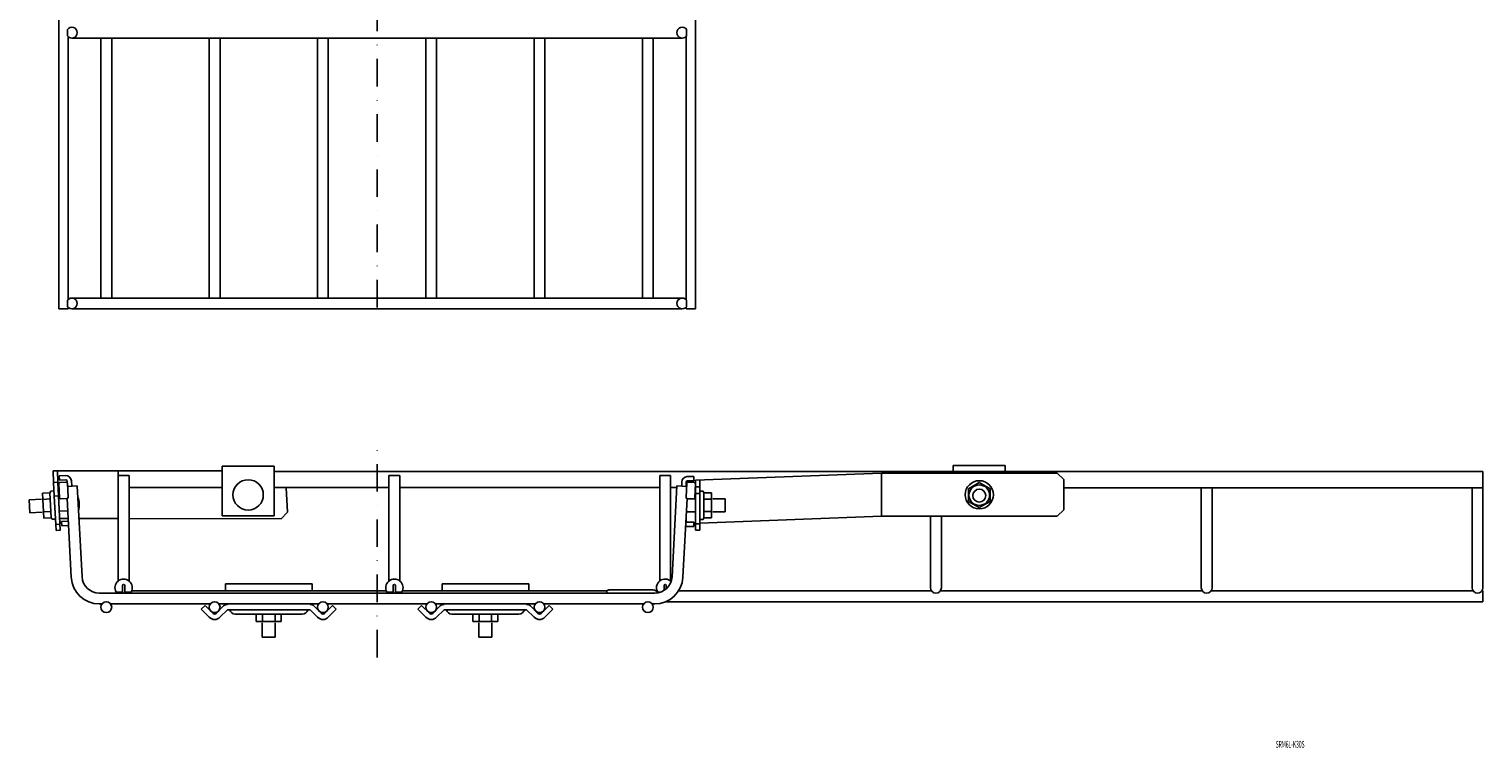
# Model space of a CAD drawing. Extents: x -354 to 332, y -493 to 386.
# Drawn here: x -342 to 330, y -493 to -161 of the extents above; entities that cross this region are included whole.
import ezdxf
from ezdxf.enums import TextEntityAlignment as Align

# ---------------------------------------------------------------- set-up
doc = ezdxf.new("R2010")
doc.units = 0
doc.linetypes.add('DASHDOT', pattern=[25.4, 12.7, -6.35, 0, -6.35])
doc.layers.add('1', color=7, linetype='CONTINUOUS')
doc.styles.add('MDRAFSTD', font='TXT', dxfattribs={"bigfont": 'BIGFONT'})

msp = doc.modelspace()

# ---------------------------------------------------------------- linework, layer by layer
at = {"layer": '1', "color": 7, "linetype": 'DASHDOT'}
for p, q in [((-181, 385.88), (-181, -292.5)), ((-181, -451.36), (-181, -349.86))]:
    msp.add_line(p, q, dxfattribs=at)
at = {"layer": '1', "color": 7, "linetype": 'CONTINUOUS'}
for p, q in [((-327.97, 339.5), (-327.97, -290.5)), ((-34.03, -290.5), (-34.03, -13)), ((-323.9, -164.5), (-323.9, -161.5)), ((-323.64, -286.2), (-323.64, -164.8)), ((-321.9, -165.5), (-40.1, -165.5)), ((-308.5, -165.5), (-308.5, -285.5)), ((-303.5, -285.5), (-303.5, -165.5)), ((-258.5, -165.5), (-258.5, -285.5)), ((-253.5, -285.5), (-253.5, -165.5)), ((-208.5, -165.5), (-208.5, -285.5)), ((-203.5, -285.5), (-203.5, -165.5)), ((-158.5, -165.5), (-158.5, -285.5)), ((-153.5, -285.5), (-153.5, -165.5)), ((-108.5, -165.5), (-108.5, -285.5)), ((-103.5, -285.5), (-103.5, -165.5)), ((-58.5, -165.5), (-58.5, -285.5)), ((-53.5, -285.5), (-53.5, -165.5)), ((-38.36, -164.8), (-38.36, -286.2)), ((-38.1, -164.5), (-38.1, -161.5)), ((-323.9, -289.5), (-323.9, -286.5)), ((-40.1, -285.5), (-321.9, -285.5)), ((-38.1, -289.5), (-38.1, -286.5)), ((-327.97, -290.5), (-323.64, -290.5)), ((-323.64, -290.5), (-323.64, -289.8)), ((-321.9, -290.5), (-40.1, -290.5)), ((-38.36, -289.8), (-38.36, -290.5)), ((-34.03, -290.5), (-38.36, -290.5)), ((-330.49, -365.29), (-330.36, -370.63)), ((-330.49, -365.29), (-252.51, -365.33)), ((-328.49, -365.29), (-328.36, -370.53)), ((-327.71, -367.62), (-324.71, -367.48)), ((-327.6, -369.62), (-327.71, -367.62)), ((-300.5, -365.5), (-300.5, -416.07)), ((-295.5, -367.37), (-300.5, -367.37)), ((-295.5, -367.37), (-295.5, -416.07)), ((-252.51, -363.04), (-252.51, -386.04)), ((-252.51, -363.04), (-228.51, -363.04)), ((-228.51, -386.04), (-228.51, -363.04)), ((329.5, -365.5), (-228.51, -365.5)), ((-228.51, -365.55), (-228.51, -383.55)), ((-175.5, -416.07), (-175.5, -367.37)), ((-175.5, -367.37), (-170.5, -367.37)), ((-170.5, -367.37), (-170.5, -416.07)), ((-50.5, -416.07), (-50.5, -367.37)), ((-50.5, -367.37), (-45.5, -367.37)), ((-45.5, -367.37), (-45.5, -416.07)), ((-34.8, -367.91), (-37.8, -367.91)), ((-34.8, -367.91), (-34.8, -369.91)), ((-34, -369.56), (51.83, -366.26)), ((51.83, -366.26), (133, -366.26)), ((51.83, -366.26), (51.83, -386.25)), ((74.5, -366.19), (74.5, -365.5)), ((85, -365.5), (85, -362.74)), ((109, -362.74), (85, -362.74)), ((109, -362.74), (109, -365.5)), ((136, -369.26), (133, -366.26)), ((329.5, -419.19), (329.5, -365.5)), ((-332.02, -375.35), (-335.5, -375.53)), ((-335.5, -375.53), (-334.9, -387.06)), ((-331.64, -374.6), (-332.02, -375.35)), ((-331.42, -386.88), (-332.02, -375.35)), ((-330.16, -374.52), (-331.64, -374.6)), ((-330.36, -370.63), (-328.36, -370.53)), ((-330.04, -376.94), (-330.36, -370.63)), ((-328.36, -370.53), (-328.04, -376.84)), ((-327.63, -377.68), (-327.97, -371.19)), ((-327.6, -369.62), (-324.61, -369.47)), ((-327.5, -370.66), (-324.5, -370.51)), ((-324.04, -370.76), (-324.08, -369.95)), ((-323.98, -370.98), (-323.64, -377.47)), ((-323.9, -372.48), (-319.41, -372.24)), ((-322.09, -369.84), (-321.96, -372.37)), ((-317.21, -414.11), (-319.41, -372.24)), ((-252.51, -373), (-295.5, -373)), ((-175.5, -373), (-228.51, -373)), ((-222.95, -373.15), (-222.37, -384.36)), ((-50.5, -373), (-170.5, -373)), ((-42.63, -373), (-45.5, -373)), ((-42.59, -372.24), (-44.79, -414.11)), ((-38.1, -372.48), (-42.59, -372.24)), ((-40.3, -370.41), (-40.3, -372.36)), ((-38.02, -370.98), (-38.36, -377.47)), ((-38.3, -372.47), (-38.3, -370.41)), ((-37.8, -369.91), (-34.8, -369.91)), ((-34.5, -370.66), (-37.5, -370.51)), ((-34.37, -377.68), (-34.03, -371.19)), ((-34, -392.58), (-34, -369.56)), ((-34, -372.59), (-32, -372.59)), ((-32, -375.71), (-34, -375.71)), ((-32, -369.48), (-32, -392.58)), ((-30.5, -374.71), (-32, -374.71)), ((-30.08, -375.43), (-30.5, -374.71)), ((-30.08, -375.43), (-30.08, -386.98)), ((-30.08, -375.43), (-26.59, -375.43)), ((-26.59, -386.98), (-26.59, -375.43)), ((92, -373.58), (97, -370.69)), ((92, -379.35), (92, -373.58)), ((97, -370.69), (102, -373.58)), ((102, -373.58), (102, -379.35)), ((136, -369.26), (136, -383.25)), ((136, -373.15), (329.5, -373.15)), ((199.5, -373.15), (199.5, -419.19)), ((204.5, -419.19), (204.5, -373.15)), ((324.5, -373.15), (324.5, -419.19)), ((-335.95, -378.33), (-341.64, -378.62)), ((-341.64, -378.62), (-341.33, -384.62)), ((-331.87, -378.25), (-335.36, -378.43)), ((-328.04, -376.84), (-330.04, -376.94)), ((-330.04, -376.94), (-329.36, -389.95)), ((-328.04, -376.84), (-327.22, -392.69)), ((-324.11, -378), (-327.11, -378.15)), ((-324.11, -378), (-322.21, -414.37)), ((-39.79, -414.37), (-37.89, -378)), ((-34, -378.21), (-37.9, -378.21)), ((-37.89, -378), (-34.89, -378.15)), ((-30.08, -378.32), (-26.59, -378.32)), ((-20.3, -378.21), (-26, -378.21)), ((-20.3, -384.21), (-20.3, -378.21)), ((97, -382.23), (92, -379.35)), ((102, -379.35), (97, -382.23)), ((-341.33, -384.62), (-335.64, -384.32)), ((-331.57, -384.02), (-335.06, -384.2)), ((-331.42, -386.88), (-334.9, -387.06)), ((-331.42, -386.88), (-330.96, -387.58)), ((-330.96, -387.58), (-329.49, -387.51)), ((-327.65, -383.91), (-323.81, -383.71)), ((-323.62, -387.3), (-327.5, -387.3)), ((-323.57, -388.44), (-326.62, -388.6)), ((-326.51, -390.59), (-326.62, -388.6)), ((-300.5, -387.31), (-318.62, -387.3)), ((-225.21, -387.35), (-295.5, -387.31)), ((-228.51, -386.04), (-252.51, -386.04)), ((-225.21, -387.35), (-222.37, -384.36)), ((-225.21, -387.35), (-225.21, -387.35)), ((-222.37, -384.36), (-222.36, -384.35)), ((-38.3, -388.41), (-38.3, -385.86)), ((-38.21, -384.21), (-34, -384.21)), ((-34.8, -388.91), (-37.8, -388.91)), ((-34.8, -388.91), (-34.8, -390.91)), ((-32, -389.46), (51.83, -386.25)), ((-32, -387.71), (-30.5, -387.71)), ((-30.5, -387.71), (-30.08, -386.98)), ((-30.08, -384.09), (-26.59, -384.09)), ((-30.08, -386.98), (-26.59, -386.98)), ((-26, -384.21), (-20.3, -384.21)), ((51.83, -386.25), (133, -386.25)), ((74.5, -386.25), (74.5, -419.19)), ((79.5, -419.19), (79.5, -386.25)), ((133, -386.25), (136, -383.25)), ((-329.36, -389.95), (-327.37, -389.85)), ((-329.21, -392.79), (-329.36, -389.95)), ((-327.21, -392.69), (-329.21, -392.79)), ((-323.46, -390.44), (-326.51, -390.6)), ((-37.8, -390.91), (-34.8, -390.91)), ((-34, -389.7), (-32, -389.7)), ((-32, -392.58), (-34, -392.58)), ((-52.78, -421.69), (-309.22, -421.69)), ((-298.55, -421.19), (-301.41, -421.19)), ((-300.5, -421.19), (-300.5, -421.69)), ((-298.5, -418.18), (-298.55, -421.19)), ((-297.45, -421.19), (-297.5, -418.18)), ((-294.59, -421.19), (-297.45, -421.19)), ((-176.68, -420.69), (-294.32, -420.69)), ((-251, -420.69), (-251, -417.49)), ((-211, -417.49), (-251, -417.49)), ((-211, -420.69), (-211, -417.49)), ((-173.55, -421.19), (-176.46, -421.19)), ((-173.5, -418.18), (-173.55, -421.19)), ((-172.45, -421.19), (-172.5, -418.18)), ((-169.59, -421.19), (-172.45, -421.19)), ((-74.87, -420.69), (-169.32, -420.69)), ((-151, -420.69), (-151, -417.49)), ((-111, -417.49), (-151, -417.49)), ((-111, -420.69), (-111, -417.49)), ((-75, -421.69), (-75, -421.19)), ((-53.5, -420.19), (-74, -420.19)), ((-51.68, -420.69), (-52.18, -420.69)), ((-50, -421.19), (-51.46, -421.19)), ((-48.5, -418.18), (-48.54, -420.48)), ((-47.47, -419.68), (-47.5, -418.18)), ((75, -420.69), (-41.82, -420.69)), ((200, -420.69), (79, -420.69)), ((325, -420.69), (204, -420.69)), ((329.5, -420.69), (329, -420.69)), ((329.5, -420.69), (329.5, -425.69)), ((-309.22, -426.69), (-308, -426.69)), ((-304, -426.69), (-258, -426.69)), ((-262.18, -429.16), (-260.41, -427.39)), ((-262.18, -429.16), (-258.47, -432.86)), ((-256.71, -431.1), (-260.41, -427.39)), ((-251.82, -427.62), (-255.29, -431.1)), ((-254, -426.69), (-208, -426.69)), ((-253.53, -432.86), (-250.05, -429.39)), ((-250.05, -429.39), (-211.95, -429.39)), ((-208.47, -432.86), (-211.95, -429.39)), ((-210.18, -427.62), (-206.71, -431.1)), ((-201.59, -427.39), (-205.29, -431.1)), ((-204, -426.69), (-158, -426.69)), ((-203.53, -432.86), (-199.82, -429.16)), ((-199.82, -429.16), (-201.59, -427.39)), ((-162.18, -429.16), (-160.41, -427.39)), ((-158.47, -432.86), (-162.18, -429.16)), ((-160.41, -427.39), (-156.71, -431.1)), ((-151.82, -427.62), (-155.29, -431.1)), ((-154, -426.69), (-108, -426.69)), ((-153.53, -432.86), (-150.05, -429.39)), ((-150.05, -429.39), (-111.95, -429.39)), ((-108.47, -432.86), (-111.95, -429.39)), ((-110.18, -427.62), (-106.71, -431.1)), ((-101.59, -427.39), (-105.29, -431.1)), ((-104, -426.69), (-58, -426.69)), ((-103.53, -432.86), (-99.82, -429.16)), ((-99.82, -429.16), (-101.59, -427.39)), ((-54, -426.69), (-52.78, -426.69)), ((-47.78, -425.69), (329.5, -425.69)), ((-246.5, -431.39), (-215.5, -431.39)), ((-236.77, -431.39), (-236.77, -434.8)), ((-236.77, -434.8), (-225.23, -434.8)), ((-234, -435.39), (-234, -441.99)), ((-233.89, -431.39), (-233.89, -434.8)), ((-228.11, -431.39), (-228.11, -434.8)), ((-228, -441.99), (-228, -435.39)), ((-225.23, -431.39), (-225.23, -434.8)), ((-146.5, -431.39), (-115.5, -431.39)), ((-136.77, -431.39), (-136.77, -434.8)), ((-136.77, -434.8), (-125.23, -434.8)), ((-134, -435.39), (-134, -441.99)), ((-133.89, -431.39), (-133.89, -434.8)), ((-128.11, -431.39), (-128.11, -434.8)), ((-128, -441.99), (-128, -435.39)), ((-125.23, -431.39), (-125.23, -434.8)), ((-234, -441.99), (-228, -441.99)), ((-134, -441.99), (-128, -441.99))]:
    msp.add_line(p, q, dxfattribs=at)
for centre, radius in [((-240.51, -376.35), 7), ((97.01, -376.31), 6.5), ((96.99, -376.48), 4.75), ((97, -376.71), 3), ((-306, -428.19), 2.5), ((-256, -428.19), 2.5), ((-206, -428.19), 2.5), ((-156, -428.19), 2.5), ((-106, -428.19), 2.5), ((-56, -428.19), 2.5)]:
    msp.add_circle(centre, radius, dxfattribs=at)
for centre, radius, start, end in [((-321.9, -163), 2.5, 216.86991, 143.13011), ((-40.09, -163), 2.5, 36.95487, 323.04513), ((-321.91, -288), 2.5, 216.95471, 143.04531), ((-40.1, -288), 2.5, 36.86976, 323.13027), ((-324.58, -369.97), 2.5, 2.96877, 92.82914), ((-37.8, -370.41), 2.5, 90, 180), ((-327.47, -371.16), 0.5, 93, 183), ((-324.58, -369.97), 0.5, 2.96877, 92.82914), ((-324.48, -371), 0.5, 3, 93), ((-37.8, -370.41), 0.5, 90, 180), ((-37.52, -371), 0.5, 87, 177), ((-34.53, -371.16), 0.5, 357, 87), ((-327.13, -377.65), 0.5, 183, 273), ((-324.14, -377.5), 0.5, 273, 3), ((-330.74, -381.06), 12.24, 347.23402, 18.76598), ((-37.86, -377.5), 0.5, 177, 267), ((-34.87, -377.65), 0.5, 267, 357), ((-37.8, -388.41), 0.5, 180, 270), ((-37.8, -388.41), 2.5, 252.34712, 270), ((-309.22, -413.69), 13, 183, 270), ((-309.22, -413.69), 8, 183, 270), ((-298, -419.19), 4, 330, 210), ((-173, -419.19), 4, 330, 210), ((-52.78, -413.69), 8, 270, 357), ((-52.78, -413.69), 13, 270, 357), ((-48, -419.19), 4, 45.95403, 210), ((-298, -419.19), 2.5, 233.15124, 306.84876), ((-298, -418.19), 0.5, 1, 179), ((-173, -419.19), 2.5, 233.15124, 306.84876), ((-173, -418.19), 0.5, 1, 179), ((-74, -421.19), 1, 90, 180), ((-53.5, -422.19), 2, 17.11675, 90), ((-48, -418.19), 0.5, 1, 179), ((77, -419.19), 2.5, 180, 0), ((202, -419.19), 2.5, 180, 0), ((327, -419.19), 2.5, 180, 0), ((-250.05, -429.39), 2.5, 90, 135), ((-246.5, -428.83), 2.56, 192.68038, 270), ((-215.5, -428.83), 2.56, 270, 347.31962), ((-211.95, -429.39), 2.5, 45, 90), ((-150.05, -429.39), 2.5, 90, 135), ((-146.5, -428.83), 2.56, 192.68038, 270), ((-115.5, -428.83), 2.56, 270, 347.31962), ((-111.95, -429.39), 2.5, 45, 90), ((-256, -430.39), 3.5, 225, 315), ((-256, -430.39), 1, 225, 315), ((-206, -430.39), 3.5, 225, 315), ((-206, -430.39), 1, 225, 315), ((-156, -430.39), 3.5, 225, 315), ((-156, -430.39), 1, 225, 315), ((-106, -430.39), 3.5, 225, 315), ((-106, -430.39), 1, 225, 315)]:
    msp.add_arc(centre, radius, start, end, dxfattribs=at)

# ---------------------------------------------------------------- texts
at = {"layer": '1', "color": 7, "linetype": 'CONTINUOUS', "style": 'MDRAFSTD', "width": 0.637265}
msp.add_text('SRM6L-K30S', height=3.2, dxfattribs=at).set_placement((233.84, -493.1), (247.16, -493.1), align=Align.FIT)

doc.saveas('drawing.dxf')
